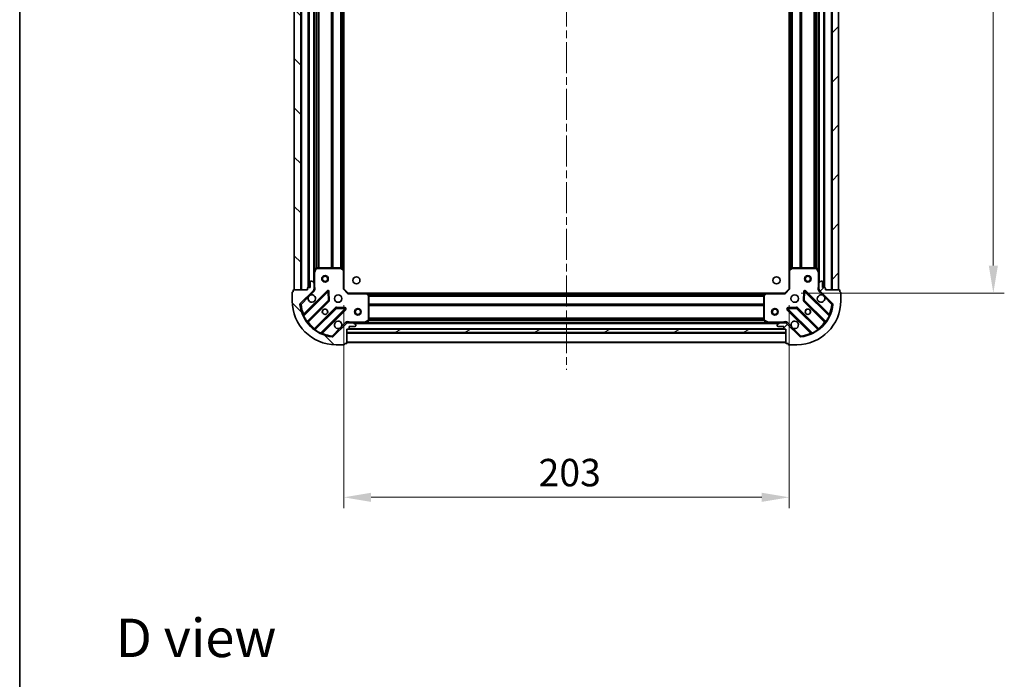
# Model space of a CAD drawing. Units: millimetres. Extents: x 0 to 7489, y 0 to 1405.
# Drawn here: x 988 to 1436, y 804 to 1105 of the extents above; entities that cross this region are included whole.
import ezdxf

# ---------------------------------------------------------------- set-up
doc = ezdxf.new("R2010")
doc.units = ezdxf.units.MM
doc.header["$LTSCALE"] = 2.5
doc.linetypes.add('CHAIN', pattern=[0.3543, 0.2362, -0.0295, 0.0591, -0.0295])
doc.layers.get('Defpoints').update_dxf_attribs({"lineweight": 25})
for name, color, linetype, lineweight in [('Border (ISO)', 7, 'Continuous', 35), ('Centerline (ISO)', 131, 'Continuous', 18), ('Dimension (ISO)', 7, 'Continuous', 18), ('Dimension (ISO) @ 1', 7, 'Continuous', 18), ('Hatch (ISO)', 1, 'Continuous', 18), ('Symbol (ISO)', 7, 'Continuous', 18), ('Visible (ISO)', 7, 'Continuous', 35), ('Visible Narrow (ISO)', 7, 'Continuous', 25)]:
    doc.layers.add(name, color=color, linetype=linetype, lineweight=lineweight)
doc.styles.add('Note Text (TK)', font='MS PGothic.ttf')
doc.dimstyles.new('Default - Method 1b (TK)', dxfattribs={"dimscale": 2.5, "dimtxt": 2.5, "dimasz": 2.5, "dimexe": 1, "dimexo": 1.5, "dimgap": 1, "dimtad": 1, "dimrnd": 1e-08, "dimdsep": 46, "dimtxsty": 'Note Text (TK)', "dimcen": 0.09, "dimdle": 5, "dimclrd": 100, "dimclre": 100, "dimclrt": 7, "dimadec": 1, "dimazin": 1, "dimtfac": 1, "dimtmove": 0, "dimatfit": 3, "dimfxl": 1, "dimtolj": 1, "dimlwd": -1, "dimlwe": -1, "dimarcsym": 0})
pattern_1 = [(45, (915, -40), (-11.22532, 11.22532), [])]
pattern_2 = [(135.0002, (915, -40), (-11.22528, -11.22536), [])]

# ---------------------------------------------------------------- blocks, each defined once
blk = doc.blocks.new('図面枠 tk図枠')
at = {"layer": 'Border (ISO)'}
blk.add_line((14.5, 289), (14.5, 8), dxfattribs=at)
blk = doc.blocks.new('*D81')
at = {"layer": 'Defpoints', "color": 0}
for p in [(1135.12, 982.15), (1338.12, 982.15), (1338.12, 887.15)]:
    blk.add_point(p, dxfattribs=at)
at = {"layer": 'Dimension (ISO)', "color": 100}
for p, q in [((1135.12, 974.65), (1135.12, 882.15)), ((1338.12, 974.65), (1338.12, 882.15)), ((1147.62, 887.15), (1325.62, 887.15))]:
    blk.add_line(p, q, dxfattribs=at)
for points in [[(1147.62, 889.23), (1147.62, 885.06), (1135.12, 887.15)], [(1325.62, 889.23), (1325.62, 885.06), (1338.12, 887.15)]]:
    blk.add_solid(points, dxfattribs=at)
at = {"layer": 'Dimension (ISO)', "color": 7, "insert": (1223.91, 898.4), "char_height": 12.5, "attachment_point": 4, "style": 'Note Text (TK)'}
blk.add_mtext('\\A1;203', dxfattribs=at)
blk = doc.blocks.new('*D82')
at = {"layer": 'Defpoints', "color": 0}
for p in [(1336.12, 1293.15), (1336.12, 980.15), (1431.12, 980.15)]:
    blk.add_point(p, dxfattribs=at)
at = {"layer": 'Dimension (ISO)', "color": 100}
for p, q in [((1343.62, 1293.15), (1436.12, 1293.15)), ((1431.12, 1280.65), (1431.12, 992.65)), ((1343.62, 980.15), (1436.12, 980.15))]:
    blk.add_line(p, q, dxfattribs=at)
for points in [[(1429.04, 1280.65), (1433.2, 1280.65), (1431.12, 1293.15)], [(1429.04, 992.65), (1433.2, 992.65), (1431.12, 980.15)]]:
    blk.add_solid(points, dxfattribs=at)
at = {"layer": 'Dimension (ISO)', "color": 7, "insert": (1419.87, 1123.93), "char_height": 12.5, "attachment_point": 4, "rotation": 90, "style": 'Note Text (TK)'}
blk.add_mtext('\\A1;313', dxfattribs=at)

msp = doc.modelspace()

# ---------------------------------------------------------------- hatches: boundary and pattern name
at = {"layer": 'Hatch (ISO)'}
h = msp.add_hatch(dxfattribs=at)
h.set_pattern_fill('ANSI31', color=256, scale=127, angle=90.00021, style=0)
h.set_pattern_definition(pattern_2)
h.paths.add_polyline_path([(1112.6212, 1291.6477), (1112.6212, 981.6477), (1115.6212, 981.6477), (1115.6212, 1291.6477)])
h = msp.add_hatch(dxfattribs=at)
h.set_pattern_fill('ANSI31', color=256, scale=127, style=0)
h.set_pattern_definition(pattern_1)
h.paths.add_polyline_path([(1360.6212, 981.6477), (1360.6212, 1291.6477), (1357.6212, 1291.6477), (1357.6212, 981.6477)])
h = msp.add_hatch(dxfattribs=at)
h.set_pattern_fill('ANSI31', color=256, scale=127, angle=90.00021, style=0)
h.set_pattern_definition(pattern_2)
edge = h.paths.add_edge_path()
edge.add_line((1136.6212, 963.6477), (1137.3212, 963.6477))
edge.add_ellipse((1137.3212, 963.9477), major_axis=(0.3, 0), ratio=1, start_angle=270, end_angle=360)
edge.add_line((1137.6212, 963.9477), (1137.6212, 964.9477))
edge.add_line((1137.6212, 964.9477), (1140.3212, 964.9477))
edge.add_ellipse((1140.3212, 965.2477), major_axis=(0.3, 0), ratio=1, start_angle=270, end_angle=360)
edge.add_line((1140.6212, 965.2477), (1140.6212, 965.4406))
edge.add_ellipse((1140.1212, 965.4406), major_axis=(0, 0.5), ratio=1, start_angle=270, end_angle=315)
edge.add_line((1140.4748, 965.7942), (1139.7677, 966.5013))
edge.add_ellipse((1139.4141, 966.1477), major_axis=(-0.3536, 0.3536), ratio=1, start_angle=270, end_angle=315)
edge.add_line((1139.4141, 966.6477), (1137.0354, 966.6477))
edge.add_ellipse((1137.0354, 965.6477), major_axis=(-1, 0), ratio=1, start_angle=270, end_angle=315)
edge.add_line((1136.3283, 966.3548), (1130.3504, 960.3769))
edge.add_ellipse((1129.9968, 960.7304), major_axis=(-0.3536, -0.3536), ratio=1, start_angle=39.172893, end_angle=90, ccw=False)
edge.add_ellipse((1131.6212, 976.6477), major_axis=(-16.4147, 1.6752), ratio=1, start_angle=11.654213, end_angle=90, ccw=False)
edge.add_ellipse((1115.7039, 975.0233), major_axis=(-0.0508, 0.4974), ratio=1, start_angle=39.172893, end_angle=90, ccw=False)
edge.add_line((1115.3504, 975.3769), (1121.3283, 981.3548))
edge.add_ellipse((1120.6212, 982.062), major_axis=(0.7071, 0.7071), ratio=1, start_angle=270, end_angle=315)
edge.add_line((1121.6212, 982.062), (1121.6212, 984.4406))
edge.add_ellipse((1121.1212, 984.4406), major_axis=(0, 0.5), ratio=1, start_angle=270, end_angle=315)
edge.add_line((1121.4748, 984.7942), (1120.7677, 985.5013))
edge.add_ellipse((1120.4141, 985.1477), major_axis=(-0.3536, 0.3536), ratio=1, start_angle=270, end_angle=315)
edge.add_line((1120.4141, 985.6477), (1120.2212, 985.6477))
edge.add_ellipse((1120.2212, 985.3477), major_axis=(-0.3, 0), ratio=1, start_angle=270, end_angle=360)
edge.add_line((1119.9212, 985.3477), (1119.9212, 982.6477))
edge.add_line((1119.9212, 982.6477), (1118.9212, 982.6477))
edge.add_ellipse((1118.9212, 982.3477), major_axis=(-0.3, 0), ratio=1, start_angle=270, end_angle=360)
edge.add_line((1118.6212, 982.3477), (1118.6212, 981.6477))
edge.add_line((1118.6212, 981.6477), (1112.4212, 981.6477))
edge.add_ellipse((1112.4212, 981.3477), major_axis=(-0.3, 0), ratio=1, start_angle=270, end_angle=360)
edge.add_line((1112.1212, 981.3477), (1112.1212, 980.6477))
edge.add_line((1112.1212, 980.6477), (1111.9212, 980.6477))
edge.add_ellipse((1111.9212, 980.3477), major_axis=(-0.3, 0), ratio=1, start_angle=270, end_angle=360)
edge.add_line((1111.6212, 980.3477), (1111.6212, 976.6477))
edge.add_ellipse((1131.6212, 976.6477), major_axis=(0, -20), ratio=1, start_angle=270, end_angle=360)
edge.add_line((1131.6212, 956.6477), (1135.3212, 956.6477))
edge.add_ellipse((1135.3212, 956.9477), major_axis=(0.3, 0), ratio=1, start_angle=270, end_angle=360)
edge.add_line((1135.6212, 956.9477), (1135.6212, 957.1477))
edge.add_line((1135.6212, 957.1477), (1136.3212, 957.1477))
edge.add_ellipse((1136.3212, 957.4477), major_axis=(0.3, 0), ratio=1, start_angle=270, end_angle=360)
edge.add_line((1136.6212, 957.4477), (1136.6212, 963.6477))
h = msp.add_hatch(dxfattribs=at)
h.set_pattern_fill('ANSI31', color=256, scale=127, style=0)
h.set_pattern_definition(pattern_1)
edge = h.paths.add_edge_path()
edge.add_line((1354.6212, 981.6477), (1354.6212, 982.3477))
edge.add_ellipse((1354.3212, 982.3477), major_axis=(0, 0.3), ratio=1, start_angle=270, end_angle=360)
edge.add_line((1354.3212, 982.6477), (1353.3212, 982.6477))
edge.add_line((1353.3212, 982.6477), (1353.3212, 985.3477))
edge.add_ellipse((1353.0212, 985.3477), major_axis=(0, 0.3), ratio=1, start_angle=270, end_angle=360)
edge.add_line((1353.0212, 985.6477), (1352.8283, 985.6477))
edge.add_ellipse((1352.8283, 985.1477), major_axis=(-0.5, 0), ratio=1, start_angle=270, end_angle=315)
edge.add_line((1352.4748, 985.5013), (1351.7677, 984.7942))
edge.add_ellipse((1352.1212, 984.4406), major_axis=(-0.3536, -0.3536), ratio=1, start_angle=270, end_angle=315)
edge.add_line((1351.6212, 984.4406), (1351.6212, 982.062))
edge.add_ellipse((1352.6212, 982.062), major_axis=(0, -1), ratio=1, start_angle=270, end_angle=315)
edge.add_line((1351.9141, 981.3548), (1357.8921, 975.3769))
edge.add_ellipse((1357.5386, 975.0233), major_axis=(0.3536, -0.3536), ratio=1, start_angle=39.172893, end_angle=90, ccw=False)
edge.add_ellipse((1341.6212, 976.6477), major_axis=(-1.6752, -16.4147), ratio=1, start_angle=11.654213, end_angle=90, ccw=False)
edge.add_ellipse((1343.2457, 960.7304), major_axis=(-0.4974, -0.0508), ratio=1, start_angle=39.172893, end_angle=90, ccw=False)
edge.add_line((1342.8921, 960.3769), (1336.9141, 966.3548))
edge.add_ellipse((1336.207, 965.6477), major_axis=(-0.7071, 0.7071), ratio=1, start_angle=270, end_angle=315)
edge.add_line((1336.207, 966.6477), (1333.8283, 966.6477))
edge.add_ellipse((1333.8283, 966.1477), major_axis=(-0.5, 0), ratio=1, start_angle=270, end_angle=315)
edge.add_line((1333.4748, 966.5013), (1332.7677, 965.7942))
edge.add_ellipse((1333.1212, 965.4406), major_axis=(-0.3536, -0.3536), ratio=1, start_angle=270, end_angle=315)
edge.add_line((1332.6212, 965.4406), (1332.6212, 965.2477))
edge.add_ellipse((1332.9212, 965.2477), major_axis=(0, -0.3), ratio=1, start_angle=270, end_angle=360)
edge.add_line((1332.9212, 964.9477), (1335.6212, 964.9477))
edge.add_line((1335.6212, 964.9477), (1335.6212, 963.9477))
edge.add_ellipse((1335.9212, 963.9477), major_axis=(0, -0.3), ratio=1, start_angle=270, end_angle=360)
edge.add_line((1335.9212, 963.6477), (1336.6212, 963.6477))
edge.add_line((1336.6212, 963.6477), (1336.6212, 957.4477))
edge.add_ellipse((1336.9212, 957.4477), major_axis=(0, -0.3), ratio=1, start_angle=270, end_angle=360)
edge.add_line((1336.9212, 957.1477), (1337.6212, 957.1477))
edge.add_line((1337.6212, 957.1477), (1337.6212, 956.9477))
edge.add_ellipse((1337.9212, 956.9477), major_axis=(0, -0.3), ratio=1, start_angle=270, end_angle=360)
edge.add_line((1337.9212, 956.6477), (1341.6212, 956.6477))
edge.add_ellipse((1341.6212, 976.6477), major_axis=(20, 0), ratio=1, start_angle=270, end_angle=360)
edge.add_line((1361.6212, 976.6477), (1361.6212, 980.3477))
edge.add_ellipse((1361.3212, 980.3477), major_axis=(0, 0.3), ratio=1, start_angle=270, end_angle=360)
edge.add_line((1361.3212, 980.6477), (1361.1212, 980.6477))
edge.add_line((1361.1212, 980.6477), (1361.1212, 981.3477))
edge.add_ellipse((1360.8212, 981.3477), major_axis=(0, 0.3), ratio=1, start_angle=270, end_angle=360)
edge.add_line((1360.8212, 981.6477), (1354.6212, 981.6477))
h = msp.add_hatch(dxfattribs=at)
h.set_pattern_fill('ANSI31', color=256, scale=127, angle=-14.999978, style=0)
h.set_pattern_definition([(30, (915, -40), (-7.9375, 13.74815), [])])
h.paths.add_polyline_path([(1336.6212, 962.1477), (1336.6212, 963.6477), (1136.6212, 963.6477), (1136.6212, 962.1477)])

# ---------------------------------------------------------------- linework, layer by layer
at = {"layer": 'Centerline (ISO)', "linetype": 'CHAIN', "ltscale": 23.990969}
msp.add_line((1236.6212, 1328.1477), (1236.6212, 945.1477), dxfattribs=at)
at = {"layer": 'Visible (ISO)'}
for p, q in [((1112.6212, 1291.6477), (1112.6212, 981.6477)), ((1115.6212, 981.6477), (1115.6212, 1291.6477)), ((1119.1212, 1290.6477), (1119.1212, 982.6477)), ((1354.1212, 982.6477), (1354.1212, 1290.6477)), ((1357.6212, 1291.6477), (1357.6212, 981.6477)), ((1360.6212, 981.6477), (1360.6212, 1291.6477)), ((1121.6212, 1283.7186), (1121.6212, 989.5769)), ((1351.6212, 989.5769), (1351.6212, 1283.7186)), ((1135.1212, 1282.7111), (1135.1212, 990.5843)), ((1338.1212, 990.5843), (1338.1212, 1282.7111)), ((1122.5383, 991.4819), (1121.6529, 989.7111)), ((1134.003, 991.6477), (1122.8066, 991.6477)), ((1135.0259, 990.8037), (1134.2077, 991.5671)), ((1339.0348, 991.5671), (1338.2166, 990.8037)), ((1350.4358, 991.6477), (1339.2394, 991.6477)), ((1351.5896, 989.7111), (1350.7041, 991.4819)), ((1121.6212, 989.5769), (1121.6212, 984.4406)), ((1135.1212, 982.1477), (1135.1212, 990.5843)), ((1338.1212, 990.5843), (1338.1212, 982.1477)), ((1351.6212, 984.4406), (1351.6212, 989.5769)), ((1119.9212, 982.6477), (1118.9212, 982.6477)), ((1119.9212, 985.3477), (1119.9212, 982.6477)), ((1120.4141, 985.6477), (1120.2212, 985.6477)), ((1121.4748, 984.7942), (1120.7677, 985.5013)), ((1121.6212, 982.062), (1121.6212, 984.4406)), ((1351.6212, 984.4406), (1351.6212, 982.062)), ((1352.4748, 985.5013), (1351.7677, 984.7942)), ((1353.0212, 985.6477), (1352.8283, 985.6477)), ((1353.3212, 982.6477), (1353.3212, 985.3477)), ((1354.3212, 982.6477), (1353.3212, 982.6477)), ((1111.6212, 980.3477), (1111.6212, 976.6477)), ((1112.1212, 980.6477), (1111.9212, 980.6477)), ((1112.1212, 981.3477), (1112.1212, 980.6477)), ((1118.6212, 981.6477), (1112.4212, 981.6477)), ((1112.6212, 981.6477), (1115.6212, 981.6477)), ((1115.3504, 975.3769), (1121.3283, 981.3548)), ((1127.7321, 980.9586), (1116.9087, 970.1352)), ((1118.6212, 982.3477), (1118.6212, 981.6477)), ((1121.5314, 981.6477), (1121.9715, 981.6477)), ((1121.6212, 982.062), (1121.6212, 981.6477)), ((1128.4155, 976.8299), (1128.2439, 980.7595)), ((1134.8212, 982.0235), (1135.1212, 982.1477)), ((1137.1212, 980.1477), (1135.1212, 982.1477)), ((1137.1212, 980.1477), (1136.997, 979.8477)), ((1145.5578, 980.1477), (1137.1212, 980.1477)), ((1145.5578, 980.1477), (1327.6846, 980.1477)), ((1146.5406, 979.2342), (1145.7772, 980.0524)), ((1146.6212, 967.8331), (1146.6212, 979.0295)), ((1326.6212, 979.0295), (1326.6212, 967.8331)), ((1327.4653, 980.0524), (1326.7019, 979.2342)), ((1336.1212, 980.1477), (1327.6846, 980.1477)), ((1338.1212, 982.1477), (1336.1212, 980.1477)), ((1336.2455, 979.8477), (1336.1212, 980.1477)), ((1338.1212, 982.1477), (1338.4212, 982.0235)), ((1344.9986, 980.7595), (1344.827, 976.8299)), ((1356.3337, 970.1352), (1345.5104, 980.9586)), ((1351.7111, 981.6477), (1351.271, 981.6477)), ((1351.6212, 981.6477), (1351.6212, 982.062)), ((1351.9141, 981.3548), (1357.8921, 975.3769)), ((1354.6212, 981.6477), (1354.6212, 982.3477)), ((1360.8212, 981.6477), (1354.6212, 981.6477)), ((1357.6212, 981.6477), (1360.6212, 981.6477)), ((1361.1212, 980.6477), (1361.1212, 981.3477)), ((1361.3212, 980.6477), (1361.1212, 980.6477)), ((1361.6212, 976.6477), (1361.6212, 980.3477)), ((1118.6285, 966.9052), (1128.3279, 976.6047)), ((1344.9146, 976.6047), (1354.614, 966.9052)), ((1131.5781, 973.3544), (1121.8787, 963.655)), ((1125.1087, 961.9352), (1135.9321, 972.7586)), ((1135.733, 973.2704), (1131.8034, 973.442)), ((1337.3104, 972.7586), (1348.1337, 961.9352)), ((1341.4391, 973.442), (1337.5095, 973.2704)), ((1351.3638, 963.655), (1341.6643, 973.3544)), ((1136.3283, 966.3548), (1130.3504, 960.3769)), ((1136.6212, 966.5579), (1136.6212, 966.998)), ((1136.6212, 966.6477), (1137.0354, 966.6477)), ((1139.4141, 966.6477), (1137.0354, 966.6477)), ((1137.6212, 963.9477), (1137.6212, 964.9477)), ((1137.6212, 964.9477), (1140.3212, 964.9477)), ((1139.4141, 966.6477), (1144.5504, 966.6477)), ((1140.4748, 965.7942), (1139.7677, 966.5013)), ((1140.6212, 965.2477), (1140.6212, 965.4406)), ((1144.5504, 966.6477), (1328.6921, 966.6477)), ((1144.6846, 966.6794), (1146.4554, 967.5648)), ((1326.7871, 967.5648), (1328.5579, 966.6794)), ((1328.6921, 966.6477), (1333.8283, 966.6477)), ((1332.6212, 965.4406), (1332.6212, 965.2477)), ((1333.4748, 966.5013), (1332.7677, 965.7942)), ((1332.9212, 964.9477), (1335.6212, 964.9477)), ((1336.207, 966.6477), (1333.8283, 966.6477)), ((1335.6212, 964.9477), (1335.6212, 963.9477)), ((1336.207, 966.6477), (1336.6212, 966.6477)), ((1336.6212, 966.5579), (1336.6212, 966.998)), ((1342.8921, 960.3769), (1336.9141, 966.3548)), ((1136.6212, 963.6477), (1137.3212, 963.6477)), ((1136.6212, 957.4477), (1136.6212, 963.6477)), ((1336.6212, 963.6477), (1136.6212, 963.6477)), ((1136.6212, 963.6477), (1136.6212, 962.1477)), ((1136.6212, 962.1477), (1336.6212, 962.1477)), ((1137.5448, 963.7477), (1335.6976, 963.7477)), ((1335.9212, 963.6477), (1336.6212, 963.6477)), ((1336.6212, 963.6477), (1336.6212, 957.4477)), ((1336.6212, 962.1477), (1336.6212, 963.6477)), ((1131.6212, 956.6477), (1135.3212, 956.6477)), ((1135.6212, 956.9477), (1135.6212, 957.1477)), ((1135.6212, 957.1477), (1136.3212, 957.1477)), ((1136.6212, 957.6477), (1336.6212, 957.6477)), ((1336.9212, 957.1477), (1337.6212, 957.1477)), ((1337.6212, 957.1477), (1337.6212, 956.9477)), ((1337.9212, 956.6477), (1341.6212, 956.6477))]:
    msp.add_line(p, q, dxfattribs=at)
for centre, radius in [((1126.6212, 986.6477), 1.5), ((1126.6212, 986.6477), 1.1933), ((1140.9212, 985.9477), 1.621), ((1332.3212, 985.9477), 1.621), ((1346.6212, 986.6477), 1.5), ((1346.6212, 986.6477), 1.1933), ((1132.6212, 977.6477), 1.7), ((1340.6212, 977.6477), 1.7), ((1126.6212, 971.6477), 1.2295), ((1126.6212, 971.6477), 1.2), ((1141.6212, 971.6477), 1.5), ((1141.6212, 971.6477), 1.1933), ((1331.6212, 971.6477), 1.5), ((1331.6212, 971.6477), 1.1933), ((1346.6212, 971.6477), 1.2295), ((1346.6212, 971.6477), 1.2)]:
    msp.add_circle(centre, radius, dxfattribs=at)
for centre, radius, start, end in [((1122.8066, 991.3477), 0.3, 90, 153.434949), ((1134.003, 991.3477), 0.3, 46.985143, 90), ((1339.2394, 991.3477), 0.3, 90, 133.014857), ((1350.4358, 991.3477), 0.3, 26.565051, 90), ((1121.9212, 989.5769), 0.3, 153.434949, 180), ((1134.8212, 990.5843), 0.3, 0, 46.985143), ((1338.4212, 990.5843), 0.3, 133.014857, 180), ((1351.3212, 989.5769), 0.3, 0, 26.565051), ((1118.9212, 982.3477), 0.3, 90, 180), ((1120.2212, 985.3477), 0.3, 90, 180), ((1120.4141, 985.1477), 0.5, 45, 90), ((1121.1212, 984.4406), 0.5, 0, 45), ((1352.1212, 984.4406), 0.5, 135, 180), ((1352.8283, 985.1477), 0.5, 90, 135), ((1353.0212, 985.3477), 0.3, 0, 90), ((1354.3212, 982.3477), 0.3, 0, 90), ((1111.9212, 980.3477), 0.3, 90, 180), ((1112.4212, 981.3477), 0.3, 90, 180), ((1120.6212, 977.6477), 1.7, 152.499829, 117.500171), ((1120.6212, 982.062), 1, 315, 0), ((1127.9442, 980.7464), 0.3, 2.5, 135), ((1145.5578, 979.8477), 0.3, 43.014857, 90), ((1146.3212, 979.0295), 0.3, 0, 43.014857), ((1326.9212, 979.0295), 0.3, 136.985143, 180), ((1327.6846, 979.8477), 0.3, 90, 136.985143), ((1345.2983, 980.7464), 0.3, 45, 177.5), ((1352.6212, 977.6477), 1.7, 62.499829, 27.500171), ((1352.6212, 982.062), 1, 180, 225), ((1360.8212, 981.3477), 0.3, 0, 90), ((1361.3212, 980.3477), 0.3, 0, 90), ((1131.6212, 976.6477), 20, 180, 270), ((1115.7039, 975.0233), 0.5, 135, 185.827107), ((1131.6212, 976.6477), 16.5, 185.827107, 264.172893), ((1128.1158, 976.8168), 0.3, 315, 2.5), ((1341.6212, 976.6477), 20, 270, 0), ((1341.6212, 976.6477), 16.5, 275.827107, 354.172893), ((1345.1267, 976.8168), 0.3, 177.5, 225), ((1357.5386, 975.0233), 0.5, 354.172893, 45), ((1116.6966, 970.3474), 0.3, 202.886858, 315), ((1131.7903, 973.1423), 0.3, 87.5, 135), ((1135.7199, 972.9707), 0.3, 315, 87.5), ((1337.5225, 972.9707), 0.3, 92.5, 225), ((1341.4522, 973.1423), 0.3, 45, 92.5), ((1356.5459, 970.3474), 0.3, 225, 337.113142), ((1118.8406, 966.6931), 0.3, 135, 217.9145), ((1132.6212, 965.6477), 1.7, 332.499829, 297.500171), ((1137.0354, 965.6477), 1, 90, 135), ((1139.4141, 966.1477), 0.5, 45, 90), ((1140.3212, 965.2477), 0.3, 270, 0), ((1140.1212, 965.4406), 0.5, 0, 45), ((1144.5504, 966.9477), 0.3, 270, 296.565051), ((1146.3212, 967.8331), 0.3, 296.565051, 0), ((1326.9212, 967.8331), 0.3, 180, 243.434949), ((1328.6921, 966.9477), 0.3, 243.434949, 270), ((1333.1212, 965.4406), 0.5, 135, 180), ((1332.9212, 965.2477), 0.3, 180, 270), ((1333.8283, 966.1477), 0.5, 90, 135), ((1336.207, 965.6477), 1, 45, 90), ((1340.6212, 965.6477), 1.7, 242.499829, 207.500171), ((1354.4019, 966.6931), 0.3, 322.0855, 45), ((1121.6666, 963.8671), 0.3, 232.0855, 315), ((1125.3208, 961.7231), 0.3, 135, 247.113142), ((1129.9968, 960.7304), 0.5, 264.172893, 315), ((1137.3212, 963.9477), 0.3, 270, 0), ((1335.9212, 963.9477), 0.3, 180, 270), ((1343.2457, 960.7304), 0.5, 225, 275.827107), ((1347.9216, 961.7231), 0.3, 292.886858, 45), ((1351.5759, 963.8671), 0.3, 225, 307.9145), ((1135.3212, 956.9477), 0.3, 270, 0), ((1136.3212, 957.4477), 0.3, 270, 0), ((1336.9212, 957.4477), 0.3, 180, 270), ((1337.9212, 956.9477), 0.3, 180, 270)]:
    msp.add_arc(centre, radius, start, end, dxfattribs=at)
for points in [[(1119.1133, 978.4327), (1119.1943, 978.5872), (1119.3003, 978.731), (1119.538, 978.9687), (1119.6817, 979.0746), (1119.8363, 979.1557)], [(1353.4062, 979.1557), (1353.5607, 979.0746), (1353.7045, 978.9687), (1353.9422, 978.731), (1354.0481, 978.5872), (1354.1291, 978.4327)], [(1134.1291, 964.8628), (1134.0481, 964.7083), (1133.9422, 964.5645), (1133.7045, 964.3268), (1133.5607, 964.2208), (1133.4062, 964.1398)], [(1339.8363, 964.1398), (1339.6817, 964.2208), (1339.538, 964.3268), (1339.3003, 964.5645), (1339.1943, 964.7083), (1339.1133, 964.8628)]]:
    msp.add_open_spline(points, degree=3, knots=[0.278912594, 0.278912594, 0.278912594, 0.278912594, 0.329334696, 0.329334696, 0.379756799, 0.379756799, 0.379756799, 0.379756799], dxfattribs=at)
at = {"layer": 'Visible Narrow (ISO)'}
for p, q in [((1115.9212, 1291.6477), (1115.9212, 981.6477)), ((1118.8212, 1290.6649), (1118.8212, 982.6306)), ((1119.4212, 1290.6477), (1119.4212, 982.6477)), ((1121.3212, 1288.3477), (1121.3212, 984.9477)), ((1351.9212, 984.9477), (1351.9212, 1288.3477)), ((1353.8212, 982.6477), (1353.8212, 1290.6477)), ((1354.4212, 982.6306), (1354.4212, 1290.6649)), ((1357.3212, 981.6477), (1357.3212, 1291.6477)), ((1121.9212, 1283.0477), (1121.9212, 990.2477)), ((1122.747, 1281.6537), (1122.747, 991.6417)), ((1122.9591, 1281.6477), (1122.9591, 991.6477)), ((1123.5834, 1281.6477), (1123.5834, 991.6477)), ((1123.7955, 1281.6477), (1123.7955, 991.6477)), ((1129.447, 1281.6477), (1129.447, 991.6477)), ((1129.6591, 1281.6477), (1129.6591, 991.6477)), ((1129.9834, 1281.6477), (1129.9834, 991.6477)), ((1130.1955, 1281.6477), (1130.1955, 991.6477)), ((1133.697, 1281.6477), (1133.697, 991.6477)), ((1133.9091, 1281.6477), (1133.9091, 991.6477)), ((1134.2334, 1281.7524), (1134.2334, 991.5431)), ((1134.4455, 1281.9503), (1134.4455, 991.3452)), ((1134.8212, 1282.3008), (1134.8212, 990.9946)), ((1338.4212, 990.9946), (1338.4212, 1282.3008)), ((1338.797, 991.3452), (1338.797, 1281.9503)), ((1339.0091, 991.5431), (1339.0091, 1281.7524)), ((1339.3334, 991.6477), (1339.3334, 1281.6477)), ((1339.5455, 991.6477), (1339.5455, 1281.6477)), ((1343.047, 991.6477), (1343.047, 1281.6477)), ((1343.2591, 991.6477), (1343.2591, 1281.6477)), ((1343.5834, 991.6477), (1343.5834, 1281.6477)), ((1343.7955, 991.6477), (1343.7955, 1281.6477)), ((1349.447, 991.6477), (1349.447, 1281.6477)), ((1349.6591, 991.6477), (1349.6591, 1281.6477)), ((1350.2834, 991.6477), (1350.2834, 1281.6477)), ((1350.4955, 991.6417), (1350.4955, 1281.6537)), ((1351.3212, 990.2477), (1351.3212, 1283.0477)), ((1122.8066, 991.3477), (1122.5383, 991.4819)), ((1122.8066, 991.6477), (1122.8066, 991.3477)), ((1134.003, 991.3477), (1134.003, 991.6477)), ((1134.2077, 991.5671), (1134.003, 991.3477)), ((1339.2394, 991.3477), (1339.0348, 991.5671)), ((1339.2394, 991.6477), (1339.2394, 991.3477)), ((1350.4358, 991.3477), (1350.4358, 991.6477)), ((1350.7041, 991.4819), (1350.4358, 991.3477)), ((1121.9212, 989.5769), (1121.6212, 989.5769)), ((1121.6529, 989.7111), (1121.9212, 989.5769)), ((1121.9212, 989.5769), (1122.8066, 991.3477)), ((1121.9212, 982.8103), (1121.9212, 989.5769)), ((1122.8066, 991.3477), (1134.003, 991.3477)), ((1134.003, 991.3477), (1134.8212, 990.5843)), ((1134.8212, 990.5843), (1135.0259, 990.8037)), ((1134.8212, 990.5843), (1134.8212, 982.0235)), ((1135.1212, 990.5843), (1134.8212, 990.5843)), ((1338.4212, 990.5843), (1338.1212, 990.5843)), ((1338.2166, 990.8037), (1338.4212, 990.5843)), ((1338.4212, 990.5843), (1339.2394, 991.3477)), ((1338.4212, 982.0235), (1338.4212, 990.5843)), ((1339.2394, 991.3477), (1350.4358, 991.3477)), ((1350.4358, 991.3477), (1351.3212, 989.5769)), ((1351.3212, 989.5769), (1351.5896, 989.7111)), ((1351.3212, 989.5769), (1351.3212, 982.8103)), ((1351.6212, 989.5769), (1351.3212, 989.5769)), ((1121.6212, 982.8103), (1121.9212, 982.8103)), ((1351.6212, 982.8103), (1351.3212, 982.8103)), ((1115.7039, 975.0233), (1119.1133, 978.4327)), ((1127.5199, 981.1707), (1116.8494, 970.5002)), ((1116.9582, 969.7604), (1127.9442, 980.7464)), ((1119.8363, 979.1557), (1121.6819, 981.0013)), ((1121.6819, 981.0013), (1121.3283, 981.3548)), ((1127.7321, 980.9586), (1127.5199, 981.1707)), ((1127.9442, 980.7464), (1127.7321, 980.9586)), ((1128.2439, 980.7595), (1127.9442, 980.7464)), ((1127.9442, 980.7464), (1128.1158, 976.8168)), ((1128.5436, 980.7726), (1128.2439, 980.7595)), ((1128.7152, 976.843), (1128.5436, 980.7726)), ((1136.997, 979.8477), (1134.8212, 982.0235)), ((1136.997, 979.8477), (1145.5578, 979.8477)), ((1145.5578, 979.8477), (1145.5578, 980.1477)), ((1145.7772, 980.0524), (1145.5578, 979.8477)), ((1145.5578, 979.8477), (1146.3212, 979.0295)), ((1145.9681, 979.8477), (1327.2743, 979.8477)), ((1146.3187, 979.472), (1326.9238, 979.472)), ((1146.3212, 979.0295), (1146.5406, 979.2342)), ((1146.3212, 979.0295), (1146.3212, 967.8331)), ((1146.6212, 979.0295), (1146.3212, 979.0295)), ((1146.5166, 979.2599), (1326.7258, 979.2599)), ((1146.6212, 978.9356), (1326.6212, 978.9356)), ((1146.6212, 978.7235), (1326.6212, 978.7235)), ((1326.9212, 979.0295), (1326.6212, 979.0295)), ((1326.7019, 979.2342), (1326.9212, 979.0295)), ((1326.9212, 979.0295), (1327.6846, 979.8477)), ((1326.9212, 967.8331), (1326.9212, 979.0295)), ((1327.6846, 979.8477), (1327.4653, 980.0524)), ((1327.6846, 980.1477), (1327.6846, 979.8477)), ((1327.6846, 979.8477), (1336.2455, 979.8477)), ((1338.4212, 982.0235), (1336.2455, 979.8477)), ((1344.6988, 980.7726), (1344.5273, 976.843)), ((1344.9986, 980.7595), (1344.6988, 980.7726)), ((1345.2983, 980.7464), (1344.9986, 980.7595)), ((1345.1267, 976.8168), (1345.2983, 980.7464)), ((1345.5104, 980.9586), (1345.2983, 980.7464)), ((1345.2983, 980.7464), (1356.2843, 969.7604)), ((1345.7225, 981.1707), (1345.5104, 980.9586)), ((1356.3931, 970.5002), (1345.7225, 981.1707)), ((1351.5606, 981.0013), (1351.9141, 981.3548)), ((1351.5606, 981.0013), (1353.4062, 979.1557)), ((1354.1291, 978.4327), (1357.5386, 975.0233)), ((1115.2065, 974.9725), (1115.7039, 975.0233)), ((1115.7039, 975.0233), (1115.3504, 975.3769)), ((1128.1158, 976.8168), (1118.4771, 967.1782)), ((1118.9831, 966.8356), (1128.54, 976.3925)), ((1131.366, 973.5665), (1121.8091, 964.0096)), ((1128.1158, 976.8168), (1128.4155, 976.8299)), ((1128.3279, 976.6047), (1128.1158, 976.8168)), ((1128.54, 976.3925), (1128.3279, 976.6047)), ((1128.4155, 976.8299), (1128.7152, 976.843)), ((1131.5781, 973.3544), (1131.366, 973.5665)), ((1131.8164, 973.7417), (1131.8034, 973.442)), ((1135.7461, 973.5701), (1131.8164, 973.7417)), ((1135.733, 973.2704), (1135.7461, 973.5701)), ((1146.6212, 975.222), (1326.6212, 975.222)), ((1146.6212, 975.0099), (1326.6212, 975.0099)), ((1146.6212, 974.6856), (1326.6212, 974.6856)), ((1146.6212, 974.4735), (1326.6212, 974.4735)), ((1341.426, 973.7417), (1337.4964, 973.5701)), ((1337.4964, 973.5701), (1337.5095, 973.2704)), ((1341.4391, 973.442), (1341.426, 973.7417)), ((1341.8764, 973.5665), (1341.6643, 973.3544)), ((1351.4334, 964.0096), (1341.8764, 973.5665)), ((1344.5273, 976.843), (1344.827, 976.8299)), ((1344.9146, 976.6047), (1344.7024, 976.3925)), ((1344.7024, 976.3925), (1354.2594, 966.8356)), ((1344.827, 976.8299), (1345.1267, 976.8168)), ((1345.1267, 976.8168), (1344.9146, 976.6047)), ((1354.7653, 967.1782), (1345.1267, 976.8168)), ((1357.8921, 975.3769), (1357.5386, 975.0233)), ((1357.5386, 975.0233), (1358.036, 974.9725)), ((1116.9582, 969.7604), (1116.6866, 969.6329)), ((1117.0615, 970.288), (1116.8494, 970.5002)), ((1122.1517, 963.5036), (1131.7903, 973.1423)), ((1135.7199, 972.9707), (1124.7339, 961.9847)), ((1125.4737, 961.8759), (1136.1442, 972.5464)), ((1131.7903, 973.1423), (1131.5781, 973.3544)), ((1131.8034, 973.442), (1131.7903, 973.1423)), ((1131.7903, 973.1423), (1135.7199, 972.9707)), ((1135.7199, 972.9707), (1135.733, 973.2704)), ((1135.9321, 972.7586), (1135.7199, 972.9707)), ((1136.1442, 972.5464), (1135.9321, 972.7586)), ((1337.3104, 972.7586), (1337.0983, 972.5464)), ((1337.0983, 972.5464), (1347.7688, 961.8759)), ((1337.5225, 972.9707), (1337.3104, 972.7586)), ((1337.5095, 973.2704), (1337.5225, 972.9707)), ((1337.5225, 972.9707), (1341.4522, 973.1423)), ((1348.5085, 961.9847), (1337.5225, 972.9707)), ((1341.4522, 973.1423), (1341.4391, 973.442)), ((1341.6643, 973.3544), (1341.4522, 973.1423)), ((1341.4522, 973.1423), (1351.0908, 963.5036)), ((1356.1809, 970.288), (1356.3931, 970.5002)), ((1356.5558, 969.6329), (1356.2843, 969.7604)), ((1118.2337, 967.0028), (1118.4771, 967.1782)), ((1118.771, 967.0477), (1118.9831, 966.8356)), ((1135.9748, 966.7084), (1134.1291, 964.8628)), ((1135.9748, 966.7084), (1136.3283, 966.3548)), ((1144.5504, 966.9477), (1137.7838, 966.9477)), ((1137.7838, 966.6477), (1137.7838, 966.9477)), ((1139.9212, 966.3477), (1333.3212, 966.3477)), ((1146.3212, 967.8331), (1144.5504, 966.9477)), ((1144.5504, 966.9477), (1144.6846, 966.6794)), ((1144.5504, 966.6477), (1144.5504, 966.9477)), ((1145.2212, 966.9477), (1328.0212, 966.9477)), ((1146.4554, 967.5648), (1146.3212, 967.8331)), ((1146.3212, 967.8331), (1146.6212, 967.8331)), ((1146.6152, 967.7735), (1326.6272, 967.7735)), ((1146.6212, 968.822), (1326.6212, 968.822)), ((1146.6212, 968.6099), (1326.6212, 968.6099)), ((1146.6212, 967.9856), (1326.6212, 967.9856)), ((1326.6212, 967.8331), (1326.9212, 967.8331)), ((1326.9212, 967.8331), (1326.7871, 967.5648)), ((1328.6921, 966.9477), (1326.9212, 967.8331)), ((1328.5579, 966.6794), (1328.6921, 966.9477)), ((1335.4587, 966.9477), (1328.6921, 966.9477)), ((1328.6921, 966.9477), (1328.6921, 966.6477)), ((1335.4587, 966.6477), (1335.4587, 966.9477)), ((1337.2677, 966.7084), (1336.9141, 966.3548)), ((1339.1133, 964.8628), (1337.2677, 966.7084)), ((1354.4715, 967.0477), (1354.2594, 966.8356)), ((1354.7653, 967.1782), (1355.0087, 967.0028)), ((1122.0212, 963.7975), (1121.8091, 964.0096)), ((1122.1517, 963.5036), (1121.9763, 963.2602)), ((1124.6064, 961.7132), (1124.7339, 961.9847)), ((1125.2615, 962.088), (1125.4737, 961.8759)), ((1129.9968, 960.7304), (1129.946, 960.233)), ((1133.4062, 964.1398), (1129.9968, 960.7304)), ((1130.3504, 960.3769), (1129.9968, 960.7304)), ((1136.6212, 961.8477), (1336.6212, 961.8477)), ((1137.6212, 964.0477), (1335.6212, 964.0477)), ((1343.2457, 960.7304), (1339.8363, 964.1398)), ((1343.2457, 960.7304), (1342.8921, 960.3769)), ((1343.2964, 960.233), (1343.2457, 960.7304)), ((1347.9809, 962.088), (1347.7688, 961.8759)), ((1348.5085, 961.9847), (1348.6361, 961.7132)), ((1351.2662, 963.2602), (1351.0908, 963.5036)), ((1351.2212, 963.7975), (1351.4334, 964.0096)), ((1136.6212, 957.9477), (1336.6212, 957.9477))]:
    msp.add_line(p, q, dxfattribs=at)
for centre, radius, start, end in [((1120.6212, 982.062), 1.5, 315, 29.926435), ((1352.6212, 982.062), 1.5, 150.073565, 225), ((1127.9442, 980.7464), 0.6, 2.5, 135), ((1345.2983, 980.7464), 0.6, 45, 177.5), ((1131.6212, 976.6477), 16, 185.827107, 202.595547), ((1128.1158, 976.8168), 0.6, 315, 2.5), ((1131.7903, 973.1423), 0.6, 87.5, 135), ((1135.7199, 972.9707), 0.6, 315, 87.5), ((1337.5225, 972.9707), 0.6, 92.5, 225), ((1341.4522, 973.1423), 0.6, 45, 92.5), ((1345.1267, 976.8168), 0.6, 177.5, 225), ((1341.6212, 976.6477), 16, 337.404453, 354.172893), ((1131.6212, 976.6477), 16.2, 205.159693, 215.770618), ((1341.6212, 976.6477), 16.2, 324.229382, 334.840307), ((1131.6212, 976.6477), 16, 217.825468, 232.174532), ((1137.0354, 965.6477), 1.5, 60.073565, 135), ((1336.207, 965.6477), 1.5, 45, 119.926435), ((1341.6212, 976.6477), 16, 307.825468, 322.174532), ((1131.6212, 976.6477), 16.2, 234.229382, 244.840307), ((1131.6212, 976.6477), 16, 247.404453, 264.172893), ((1341.6212, 976.6477), 16, 275.827107, 292.595547), ((1341.6212, 976.6477), 16.2, 295.159693, 305.770618)]:
    msp.add_arc(centre, radius, start, end, dxfattribs=at)
for points, knots in [([(1121.9715, 981.6477), (1121.9837, 981.7536), (1122.0013, 981.9793), (1121.9898, 982.3874), (1121.9482, 982.6596), (1121.9212, 982.8103)], [-0.114793845, -0.114793845, -0.114793845, -0.114793845, -0.083098727, -0.049859236, 0, 0, 0, 0]), ([(1351.3212, 982.8103), (1351.2943, 982.6596), (1351.2527, 982.3874), (1351.2411, 981.9793), (1351.2587, 981.7536), (1351.271, 981.6477)], [0, 0, 0, 0, 0.049859236, 0.083098727, 0.114793845, 0.114793845, 0.114793845, 0.114793845]), ([(1116.8494, 970.5002), (1116.7566, 970.4422), (1116.6016, 970.3451), (1116.4524, 970.251), (1116.4202, 970.2307), (1116.4202, 970.2307)], [-0.032694329, -0.032694329, -0.032694329, -0.032694329, -0.0186824737, -0.0093412369, 0, 0, 0, 0]), ([(1116.9582, 969.7604), (1116.9431, 969.8535), (1116.9248, 969.9888), (1116.9113, 970.1102), (1116.9087, 970.1352), (1116.9087, 970.1352)], [0, 0, 0, 0, 0.0487820617, 0.0696886596, 0.0975641235, 0.0975641235, 0.0975641235, 0.0975641235]), ([(1356.3337, 970.1352), (1356.3337, 970.1352), (1356.3318, 970.1168), (1356.3195, 970.0025), (1356.2993, 969.8535), (1356.2843, 969.7604)], [0, 0, 0, 0, 0.0209068712, 0.0487826996, 0.0975653992, 0.0975653992, 0.0975653992, 0.0975653992]), ([(1356.8223, 970.2307), (1356.8223, 970.2307), (1356.7901, 970.251), (1356.6409, 970.3451), (1356.4859, 970.4422), (1356.3931, 970.5002)], [-0.0326939086, -0.0326939086, -0.0326939086, -0.0326939086, -0.0233527918, -0.0140116751, 0, 0, 0, 0]), ([(1137.7838, 966.9477), (1137.6331, 966.9747), (1137.3609, 967.0163), (1136.9528, 967.0279), (1136.7271, 967.0102), (1136.6212, 966.998)], [0, 0, 0, 0, 0.049859236, 0.083098727, 0.114793845, 0.114793845, 0.114793845, 0.114793845]), ([(1336.6212, 966.998), (1336.5154, 967.0102), (1336.2897, 967.0279), (1335.8815, 967.0163), (1335.6094, 966.9747), (1335.4587, 966.9477)], [-0.114793845, -0.114793845, -0.114793845, -0.114793845, -0.083098727, -0.049859236, 0, 0, 0, 0]), ([(1125.1087, 961.9352), (1125.1087, 961.9352), (1125.0903, 961.9372), (1124.976, 961.9495), (1124.827, 961.9696), (1124.7339, 961.9847)], [0, 0, 0, 0, 0.0209068712, 0.0487826996, 0.0975653992, 0.0975653992, 0.0975653992, 0.0975653992]), ([(1125.2042, 961.4467), (1125.2042, 961.4467), (1125.2245, 961.4789), (1125.3186, 961.6281), (1125.4157, 961.7831), (1125.4737, 961.8759)], [-0.0326939086, -0.0326939086, -0.0326939086, -0.0326939086, -0.0233527918, -0.0140116751, 0, 0, 0, 0]), ([(1347.7688, 961.8759), (1347.8267, 961.7831), (1347.9239, 961.6281), (1348.018, 961.4789), (1348.0383, 961.4467), (1348.0383, 961.4467)], [-0.032694329, -0.032694329, -0.032694329, -0.032694329, -0.0186824737, -0.0093412369, 0, 0, 0, 0]), ([(1348.5085, 961.9847), (1348.4154, 961.9696), (1348.2802, 961.9513), (1348.1588, 961.9378), (1348.1337, 961.9352), (1348.1337, 961.9352)], [0, 0, 0, 0, 0.0487820617, 0.0696886596, 0.0975641235, 0.0975641235, 0.0975641235, 0.0975641235])]:
    msp.add_open_spline(points, degree=3, knots=knots, dxfattribs=at)
for points in [[(1118.6285, 966.9052), (1118.6285, 966.9052), (1118.5928, 966.963), (1118.5143, 967.1051), (1118.4771, 967.1782)], [(1118.6039, 966.5087), (1118.6039, 966.5087), (1118.687, 966.5805), (1118.8842, 966.7505), (1118.9831, 966.8356)], [(1354.2594, 966.8356), (1354.3583, 966.7505), (1354.5555, 966.5805), (1354.6386, 966.5087), (1354.6386, 966.5087)], [(1354.7653, 967.1782), (1354.7281, 967.1051), (1354.6496, 966.963), (1354.614, 966.9052), (1354.614, 966.9052)], [(1121.8091, 964.0096), (1121.724, 963.9107), (1121.554, 963.7135), (1121.4822, 963.6304), (1121.4822, 963.6304)], [(1122.1517, 963.5036), (1122.0786, 963.5408), (1121.9365, 963.6193), (1121.8787, 963.655), (1121.8787, 963.655)], [(1351.3638, 963.655), (1351.3638, 963.655), (1351.3059, 963.6193), (1351.1638, 963.5408), (1351.0908, 963.5036)], [(1351.7602, 963.6304), (1351.7602, 963.6304), (1351.6884, 963.7135), (1351.5185, 963.9107), (1351.4334, 964.0096)]]:
    msp.add_open_spline(points, degree=3, dxfattribs=at)

# ---------------------------------------------------------------- block references
at = {"xscale": 5, "yscale": 5, "zscale": 5}
msp.add_blockref('図面枠 tk図枠', (915, -40), dxfattribs=at)

# ---------------------------------------------------------------- texts
at = {"layer": 'Symbol (ISO)', "color": 7, "insert": (1031.3111, 823.1413), "char_height": 17.5, "attachment_point": 4, "line_spacing_factor": 1.5, "style": 'Note Text (TK)'}
msp.add_mtext('\\fＭＳ Ｐゴシック|b0|i0;{\\H17.5000;D view}', dxfattribs=at)

# ---------------------------------------------------------------- dimensions: what is measured, and where the dimension line sits
at = {"layer": 'Dimension (ISO) @ 1', "color": 100}
dim = msp.add_linear_dim(base=(1431.1212, 980.1477), p1=(1336.1212, 1293.1477), p2=(1336.1212, 980.1477), angle=270, dimstyle='Default - Method 1b (TK)', override={"dimscale": 1, "dimtxt": 12.5, "dimasz": 12.5, "dimexe": 5, "dimexo": 7.5, "dimgap": 5, "dimdec": 2, "dimcen": 0.45, "dimtol": 0, "dimlim": 0, "dimtp": 0, "dimtm": 0, "dimtdec": 2, "dimtix": 0, "dimtofl": 0, "dimtmove": 0, "dimatfit": 1}, dxfattribs=at)
dim.commit()
dim.dimension.update_dxf_attribs({"geometry": '*D82', "text_midpoint": (1431.1212, 1136.6477), "dimtype": 128})
dim = msp.add_linear_dim(base=(1338.1212, 887.1477), p1=(1135.1212, 982.1477), p2=(1338.1212, 982.1477), dimstyle='Default - Method 1b (TK)', override={"dimscale": 1, "dimtxt": 12.5, "dimasz": 12.5, "dimexe": 5, "dimexo": 7.5, "dimgap": 5, "dimdec": 2, "dimcen": 0.45, "dimtol": 0, "dimlim": 0, "dimtp": 0, "dimtm": 0, "dimtdec": 2, "dimtix": 0, "dimtofl": 0, "dimtmove": 0, "dimatfit": 1}, dxfattribs=at)
dim.commit()
dim.dimension.update_dxf_attribs({"geometry": '*D81', "text_midpoint": (1236.6212, 887.1477), "dimtype": 128})

doc.saveas('drawing.dxf')
